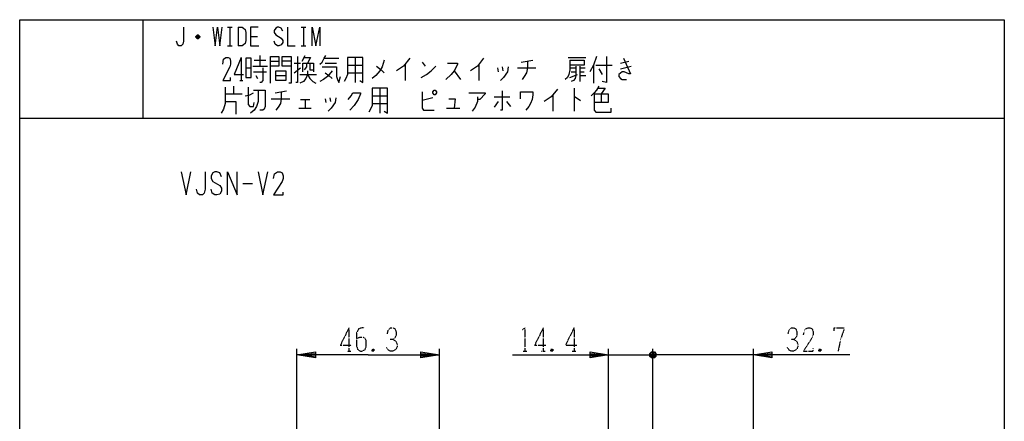
# Model space of a CAD drawing. Extents: x -121 to 199, y -140 to 200.
# Drawn here: x -121 to 199, y 70 to 200 of the extents above; entities that cross this region are included whole.
import ezdxf

# ---------------------------------------------------------------- set-up
doc = ezdxf.new("R2010")
doc.units = 0
doc.linetypes.add('DOT2', pattern=[0.125, 0, -0.125])
doc.layers.add('1', color=7, linetype='CONTINUOUS')

msp = doc.modelspace()

# ---------------------------------------------------------------- linework, layer by layer
at = {"layer": '1', "color": 5, "linetype": 'CONTINUOUS'}
for p, q in [((-81.473532, 200.323869), (-81.473532, 168.323869)), ((-53.973532, 197.856688), (-52.473532, 197.856688)), ((-53.223532, 197.856688), (-53.223532, 191.856688)), ((-50.473532, 197.856688), (-50.473532, 191.856688)), ((-29.973532, 197.856688), (-28.473532, 197.856688)), ((-29.223532, 197.856688), (-29.223532, 191.856688)), ((-62.973532, 194.606688), (-64.223532, 194.606688)), ((-63.223532, 195.106688), (-63.973532, 195.106688)), ((-63.973532, 194.356688), (-63.223532, 194.356688)), ((-46.473532, 194.856688), (-44.223532, 194.856688)), ((-53.973532, 191.856688), (-52.473532, 191.856688)), ((-29.973532, 191.856688), (-28.473532, 191.856688)), ((-49.473532, 188.073869), (-49.473532, 180.573869)), ((-45.223532, 187.136369), (-41.473532, 187.136369)), ((-43.473532, 188.698869), (-43.473532, 185.261369)), ((-39.973532, 186.823869), (-37.223532, 186.823869)), ((-33.223532, 186.823869), (-36.223532, 186.823869)), ((-32.223532, 186.198869), (-30.223532, 186.198869)), ((-29.723532, 186.823869), (-28.723532, 188.698869)), ((-22.473532, 187.761369), (-17.723532, 187.761369)), ((-22.223532, 186.198869), (-18.473532, 186.198869)), ((-12.473532, 188.073869), (-12.473532, 179.948869)), ((3.776468, 185.886369), (3.776468, 180.573869)), ((9.276468, 186.511369), (10.276468, 185.261369)), ((27.776468, 185.886369), (27.776468, 180.573869)), ((41.526468, 186.511369), (45.276468, 187.136369)), ((56.776468, 188.073869), (62.526468, 188.073869)), ((73.776468, 186.198869), (76.526468, 186.823869)), ((-47.973532, 184.636369), (-46.223532, 184.636369)), ((-45.723532, 185.261369), (-40.973532, 185.261369)), ((-45.473532, 183.386369), (-41.223532, 183.386369)), ((-32.223532, 183.073869), (-30.223532, 184.636369)), ((-30.473532, 182.448869), (-24.973532, 182.448869)), ((-14.973532, 185.573869), (-9.973532, 185.573869)), ((-14.973532, 183.073869), (-9.973532, 183.073869)), ((19.776468, 183.698869), (21.776468, 180.886369)), ((33.776468, 184.636369), (34.026468, 183.386369)), ((35.276468, 184.948869), (35.526468, 183.698869)), ((40.276468, 184.636369), (46.276468, 184.636369)), ((57.276468, 181.511369), (59.776468, 182.448869)), ((57.526468, 184.636369), (59.276468, 184.636369)), ((57.776468, 183.386369), (59.276468, 183.386369)), ((60.526468, 185.261369), (60.526468, 180.261369)), ((60.526468, 184.636369), (62.276468, 184.636369)), ((60.526468, 183.386369), (62.026468, 183.386369)), ((65.026468, 185.573869), (65.026468, 179.636369)), ((65.776468, 185.573869), (71.026468, 185.573869)), ((66.776468, 184.323869), (67.776468, 182.448869)), ((73.776468, 184.323869), (77.276468, 185.261369)), ((-49.973532, 180.573869), (-48.973532, 180.573869)), ((-44.723532, 182.136369), (-44.223532, 181.198869)), ((-38.223532, 182.136369), (-34.973532, 182.136369)), ((-54.723532, 176.198869), (-49.223532, 176.198869)), ((-51.973532, 178.698869), (-51.973532, 176.198869)), ((-38.473532, 176.511369), (-34.723532, 177.136369)), ((-4.473532, 178.073869), (-4.473532, 169.948869)), ((58.776468, 178.073869), (58.776468, 170.573869)), ((67.526468, 176.198869), (67.526468, 173.386369)), ((-39.723532, 174.636369), (-33.723532, 174.636369)), ((-30.223532, 174.323869), (-27.223532, 174.323869)), ((-28.723532, 174.323869), (-28.723532, 171.511369)), ((-22.223532, 174.636369), (-21.973532, 173.386369)), ((-20.723532, 174.948869), (-20.473532, 173.698869)), ((-6.973532, 175.573869), (-1.973532, 175.573869)), ((-6.973532, 173.073869), (-1.973532, 173.073869)), ((12.776468, 174.948869), (9.276468, 174.011369)), ((32.776468, 175.261369), (37.776468, 175.261369)), ((34.026468, 173.698869), (32.776468, 171.823869)), ((36.776468, 173.698869), (38.026468, 172.136369)), ((51.776468, 175.886369), (51.776468, 170.573869)), ((-30.723532, 171.511369), (-26.723532, 171.511369)), ((17.276468, 171.511369), (21.526468, 171.511369)), ((-121.473532, 168.323869), (198.526468, 168.323869)), ((-48.973532, 147.073869), (-45.848532, 147.073869)), ((-31.373532, 63.437403), (-31.373532, 93.323869)), ((14.926468, 65.823869), (14.926468, 93.323869)), ((69.926468, -0.612227), (69.926468, 93.323869)), ((84.326465, 65.306035), (84.326465, 93.323869)), ((84.326465, 66.316884), (84.326465, 93.323869)), ((117.026465, 18.997051), (117.026465, 93.323869)), ((69.926468, 91.323869), (84.326465, 91.323869)), ((81.326465, 91.323869), (84.326465, 91.323869)), ((85.326465, 90.823869), (83.326465, 91.823869)), ((83.826465, 92.323869), (84.826465, 90.323869)), ((83.826465, 90.323869), (84.826465, 92.323869)), ((89.326465, 91.323869), (84.326465, 91.323869)), ((117.026465, 91.323869), (84.326465, 91.323869))]:
    msp.add_line(p, q, dxfattribs=at)
at = {"layer": '1', "color": 5, "linetype": 'DOT2'}
for p, q in [((-14.473532, 100.073869), (-14.473532, 92.573869)), ((48.676468, 100.073869), (48.676468, 92.573869)), ((58.676468, 100.073869), (58.676468, 92.573869)), ((-6.348532, 93.198869), (-6.973532, 92.573869)), ((51.801468, 93.198869), (51.176468, 92.573869)), ((138.901465, 93.198869), (138.276465, 92.573869)), ((-15.098532, 92.573869), (-13.848532, 92.573869)), ((42.113968, 92.573869), (43.363968, 92.573869)), ((48.051468, 92.573869), (49.301468, 92.573869)), ((58.051468, 92.573869), (59.301468, 92.573869))]:
    msp.add_line(p, q, dxfattribs=at)
at = {"layer": '1', "color": 5, "linetype": 'CONTINUOUS'}
for points in [[(-121.473532, -139.676131), (-121.473532, 200.323869), (198.526468, 200.323869), (198.526468, -139.676131), (-121.473532, -139.676131)], [(-47.973532, 187.761369), (-47.973532, 181.511369), (-46.223532, 181.511369), (-46.223532, 187.761369), (-47.973532, 187.761369)], [(-38.223532, 183.698869), (-34.973532, 183.698869), (-34.973532, 180.573869), (-38.223532, 180.573869), (-38.223532, 183.698869)], [(12.776468, 176.823869), (13.276468, 177.448869), (13.526468, 177.448869), (14.026468, 176.823869), (14.026468, 176.511369), (13.526468, 175.886369), (13.276468, 175.886369), (12.776468, 176.511369), (12.776468, 176.823869)]]:
    msp.add_lwpolyline(points, close=True, dxfattribs=at)
for points in [[(-68.223532, 197.856688), (-68.223532, 193.356688), (-68.473532, 192.356688), (-68.973532, 191.856688), (-69.723532, 191.856688), (-70.223532, 192.356688), (-70.473532, 193.356688)], [(-64.223532, 194.856688), (-63.723532, 195.356688), (-63.473532, 195.356688), (-62.973532, 194.856688), (-62.973532, 194.606688), (-63.473532, 194.106688), (-63.723532, 194.106688), (-64.223532, 194.606688), (-64.223532, 194.856688), (-62.973532, 194.856688)], [(-58.723532, 197.856688), (-57.973532, 191.856688), (-57.223532, 197.856688), (-56.473532, 191.856688), (-55.723532, 197.856688)], [(-50.473532, 197.856688), (-49.223532, 197.856688), (-48.723532, 197.606688), (-48.223532, 197.106688), (-47.973532, 196.106688), (-47.973532, 193.606688), (-48.223532, 192.606688), (-48.723532, 192.106688), (-49.223532, 191.856688), (-50.473532, 191.856688)], [(-43.973532, 197.856688), (-46.473532, 197.856688), (-46.473532, 191.856688), (-43.723532, 191.856688)], [(-35.973532, 196.606688), (-36.473532, 197.606688), (-37.223532, 197.856688), (-37.723532, 197.856688), (-38.223532, 197.606688), (-38.723532, 196.856688), (-38.723532, 196.106688), (-38.223532, 195.356688), (-36.473532, 194.356688), (-35.973532, 193.606688), (-35.973532, 192.856688), (-36.473532, 192.106688), (-37.223532, 191.856688), (-37.723532, 191.856688), (-38.473532, 192.356688), (-38.723532, 193.356688)], [(-34.473532, 197.856688), (-34.473532, 191.856688), (-31.973532, 191.856688)], [(-26.473532, 191.856688), (-26.473532, 197.856688), (-25.223532, 191.856688), (-23.973532, 197.856688), (-23.973532, 191.856688)], [(-55.473532, 185.886369), (-55.223532, 187.448869), (-54.473532, 188.073869), (-53.723532, 188.073869), (-53.223532, 187.761369), (-52.973532, 186.823869), (-52.973532, 185.886369), (-53.223532, 184.948869), (-55.473532, 180.573869), (-52.973532, 180.573869), (-52.973532, 181.511369)], [(-49.473532, 188.073869), (-51.723532, 182.448869), (-48.723532, 182.448869)], [(-39.973532, 179.636369), (-39.973532, 188.386369), (-37.223532, 188.386369), (-37.223532, 185.261369), (-39.973532, 185.261369)], [(-33.223532, 185.261369), (-36.223532, 185.261369), (-36.223532, 188.386369), (-33.223532, 188.386369), (-33.223532, 179.636369), (-33.973532, 179.636369)], [(-31.223532, 188.386369), (-31.223532, 179.948869), (-31.723532, 179.948869)], [(-29.473532, 183.386369), (-29.473532, 186.198869), (-25.973532, 186.198869), (-25.973532, 183.386369)], [(-28.973532, 188.073869), (-26.973532, 188.073869), (-27.973532, 186.198869)], [(-28.223532, 186.198869), (-28.223532, 184.948869), (-28.973532, 184.011369)], [(-27.223532, 186.198869), (-27.223532, 184.011369), (-26.223532, 184.011369)], [(-23.973532, 185.886369), (-23.223532, 186.511369), (-22.473532, 187.761369), (-21.973532, 188.698869)], [(-14.973532, 188.073869), (-14.973532, 182.448869), (-15.473532, 181.198869), (-15.973532, 180.261369)], [(-10.973532, 180.573869), (-9.973532, 179.948869), (-9.973532, 188.073869), (-14.973532, 188.073869)], [(-2.973532, 187.136369), (-3.723532, 184.948869), (-4.473532, 183.698869), (-5.723532, 182.136369), (-6.973532, 181.198869)], [(5.276468, 187.761369), (3.276468, 185.261369), (1.026468, 183.698869)], [(17.526468, 186.198869), (20.776468, 186.198869), (20.776468, 185.886369), (20.276468, 184.636369), (19.776468, 183.698869), (18.776468, 182.448869), (17.026468, 180.886369)], [(29.276468, 187.761369), (27.276468, 185.261369), (25.026468, 183.698869)], [(43.526468, 186.823869), (43.526468, 184.636369), (43.276468, 183.073869), (42.526468, 181.823869), (41.776468, 180.886369)], [(57.276468, 187.136369), (57.276468, 184.011369), (57.026468, 182.448869), (56.526468, 181.511369), (55.776468, 180.886369)], [(57.276468, 187.136369), (62.026468, 187.136369), (62.026468, 185.573869), (57.276468, 185.573869)], [(66.026468, 188.386369), (65.026468, 185.573869), (63.776468, 183.386369)], [(69.276468, 188.386369), (69.276468, 179.948869), (67.776468, 180.261369)], [(74.776468, 187.761369), (77.026468, 182.761369), (76.526468, 182.761369), (75.026468, 183.386369), (74.276468, 183.386369), (73.276468, 182.448869), (73.276468, 181.823869), (73.776468, 181.198869), (74.276468, 180.886369), (75.776468, 180.886369)], [(-42.473532, 184.636369), (-42.473532, 180.573869), (-42.973532, 179.948869), (-43.473532, 179.948869)], [(-27.973532, 183.698869), (-27.973532, 182.448869), (-28.473532, 181.198869), (-29.223532, 180.261369), (-30.473532, 179.636369)], [(-27.973532, 182.448869), (-27.223532, 181.198869), (-26.223532, 180.261369), (-25.223532, 179.636369)], [(-19.973532, 183.698869), (-21.473532, 181.823869), (-22.723532, 180.886369), (-23.973532, 180.261369)], [(-23.223532, 184.948869), (-18.473532, 184.948869), (-18.473532, 181.823869), (-18.223532, 180.886369), (-17.723532, 179.948869), (-17.223532, 181.823869)], [(-22.223532, 183.073869), (-20.973532, 182.136369), (-19.973532, 181.198869)], [(-5.473532, 185.261369), (-3.973532, 184.011369), (-2.973532, 183.073869)], [(9.026468, 181.511369), (10.776468, 182.448869), (12.276468, 183.698869), (13.776468, 185.261369)], [(37.276468, 184.948869), (37.026468, 183.386369), (35.776468, 181.511369), (34.776468, 180.573869)], [(59.276468, 185.261369), (59.276468, 182.136369), (59.026468, 181.198869), (58.526468, 180.573869), (57.776468, 180.261369)], [(60.526468, 182.136369), (60.526468, 182.136369), (62.526468, 182.136369)], [(-54.723532, 178.386369), (-54.723532, 173.073869), (-55.223532, 171.198869), (-55.973532, 169.948869)], [(-48.223532, 175.573869), (-46.723532, 175.886369), (-45.473532, 176.511369)], [(-47.223532, 178.386369), (-47.223532, 172.761369), (-46.723532, 172.136369), (-45.473532, 172.136369), (-45.223532, 173.386369)], [(-43.973532, 177.448869), (-43.973532, 173.698869), (-44.473532, 172.136369), (-45.223532, 170.886369), (-46.473532, 169.948869)], [(-45.473532, 177.448869), (-41.723532, 177.448869), (-41.723532, 172.136369), (-41.973532, 171.198869), (-42.473532, 170.886369), (-43.473532, 170.886369)], [(-36.473532, 176.823869), (-36.473532, 174.636369), (-36.723532, 173.073869), (-37.473532, 171.823869), (-38.223532, 170.886369)], [(-14.723532, 174.323869), (-13.723532, 175.573869), (-13.223532, 176.511369), (-10.723532, 176.511369), (-10.723532, 176.198869), (-11.473532, 174.323869), (-12.723532, 172.448869), (-14.223532, 170.886369)], [(-6.973532, 178.073869), (-6.973532, 172.448869), (-7.473532, 171.198869), (-7.973532, 170.261369)], [(-2.973532, 170.573869), (-1.973532, 169.948869), (-1.973532, 178.073869), (-6.973532, 178.073869)], [(9.276468, 176.823869), (9.276468, 171.511369), (9.776468, 170.886369), (13.276468, 170.886369)], [(24.526468, 176.511369), (29.776468, 176.511369), (29.776468, 176.198869), (28.026468, 174.323869), (27.276468, 174.323869)], [(35.276468, 177.136369), (35.276468, 170.886369), (34.776468, 170.886369)], [(41.276468, 174.636369), (41.276468, 176.823869), (45.276468, 176.823869), (45.276468, 175.886369), (45.026468, 174.323869), (44.526468, 173.073869), (44.026468, 172.136369), (43.026468, 170.886369)], [(53.276468, 177.761369), (51.276468, 175.261369), (49.026468, 173.698869)], [(66.776468, 178.698869), (66.026468, 177.448869), (65.276468, 176.511369), (64.276468, 175.573869)], [(65.276468, 176.198869), (69.776468, 176.198869), (69.776468, 173.386369), (65.276468, 173.386369)], [(65.276468, 176.198869), (65.276468, 170.886369), (65.776468, 170.261369), (70.776468, 170.261369), (70.776468, 171.511369)], [(66.526468, 178.073869), (68.776468, 178.073869), (67.526468, 176.198869)], [(-54.723532, 173.698869), (-51.223532, 173.698869), (-51.223532, 169.636369)], [(-18.723532, 174.948869), (-18.973532, 173.386369), (-20.223532, 171.511369), (-21.223532, 170.573869)], [(18.026468, 174.636369), (20.026468, 174.636369), (19.776468, 171.511369)], [(27.276468, 175.261369), (27.276468, 173.698869), (26.526468, 171.823869), (25.526468, 170.573869)], [(58.776468, 175.261369), (59.026468, 175.261369), (60.776468, 174.011369)], [(-68.973532, 150.823869), (-67.411032, 143.323869), (-65.848532, 150.823869)], [(-61.161032, 150.823869), (-61.161032, 145.198869), (-61.473532, 143.948869), (-62.098532, 143.323869), (-63.036032, 143.323869), (-63.661032, 143.948869), (-63.973532, 145.198869)], [(-55.848532, 149.261369), (-56.473532, 150.511369), (-57.411032, 150.823869), (-58.036032, 150.823869), (-58.661032, 150.511369), (-59.286032, 149.573869), (-59.286032, 148.636369), (-58.661032, 147.698869), (-56.473532, 146.448869), (-55.848532, 145.511369), (-55.848532, 144.573869), (-56.473532, 143.636369), (-57.411032, 143.323869), (-58.036032, 143.323869), (-58.973532, 143.948869), (-59.286032, 145.198869)], [(-53.973532, 143.323869), (-53.973532, 150.823869), (-50.848532, 143.323869), (-50.848532, 150.823869)], [(-43.973532, 150.823869), (-42.411032, 143.323869), (-40.848532, 150.823869)], [(-38.973532, 148.636369), (-38.661032, 150.198869), (-37.723532, 150.823869), (-36.786032, 150.823869), (-36.161032, 150.511369), (-35.848532, 149.573869), (-35.848532, 148.636369), (-36.161032, 147.698869), (-38.973532, 143.323869), (-35.848532, 143.323869), (-35.848532, 144.261369)], [(-8.223532, 91.323869), (-31.373532, 91.323869), (-25.373532, 92.323869), (-25.373532, 90.323869), (-31.373532, 91.323869), (-25.373532, 91.823869), (-25.373532, 90.823869), (-31.373532, 91.323869)], [(-8.223532, 91.323869), (14.926468, 91.323869), (8.926468, 90.323869), (8.926468, 92.323869), (14.926468, 91.323869), (8.926468, 90.823869), (8.926468, 91.823869), (14.926468, 91.323869)], [(38.676468, 91.323869), (69.926468, 91.323869), (63.926468, 90.323869), (63.926468, 92.323869), (69.926468, 91.323869), (63.926468, 90.823869), (63.926468, 91.823869), (69.926468, 91.323869)], [(83.326465, 90.823869), (83.326465, 91.823869), (83.826465, 92.323869), (84.826465, 92.323869), (85.326465, 91.823869), (85.326465, 90.823869), (84.826465, 90.323869), (83.826465, 90.323869), (83.326465, 90.823869), (85.326465, 91.823869)], [(148.276465, 91.323869), (117.026465, 91.323869), (123.026465, 92.323869), (123.026465, 90.323869), (117.026465, 91.323869), (123.026465, 91.823869), (123.026465, 90.823869), (117.026465, 91.323869)]]:
    msp.add_lwpolyline(points, dxfattribs=at)
at = {"layer": '1', "color": 5, "linetype": 'DOT2'}
for points in [[(-14.473532, 100.073869), (-17.286032, 94.448869), (-13.536032, 94.448869)], [(-9.473532, 100.073869), (-10.411032, 100.073869), (-11.348532, 99.761369), (-11.973532, 98.511369), (-11.973532, 94.136369), (-11.661032, 93.198869), (-11.348532, 92.886369), (-10.723532, 92.573869), (-10.098532, 92.573869), (-9.473532, 92.886369), (-9.161032, 93.198869), (-8.848532, 94.136369), (-8.848532, 96.011369), (-9.161032, 96.636369), (-9.786032, 96.948869), (-11.036032, 96.948869), (-11.973532, 96.636369)], [(-1.973532, 98.198869), (-1.661032, 99.448869), (-1.036032, 100.073869), (-0.098532, 100.073869), (0.526468, 99.761369), (0.838968, 98.823869), (0.838968, 97.573869), (0.526468, 96.948869), (-0.098532, 96.323869), (-1.036032, 96.323869)], [(41.801468, 99.448869), (42.738968, 100.073869), (42.738968, 92.573869)], [(48.676468, 100.073869), (45.863968, 94.448869), (49.613968, 94.448869)], [(58.676468, 100.073869), (55.863968, 94.448869), (59.613968, 94.448869)], [(128.276465, 98.198869), (128.588965, 99.448869), (129.213965, 100.073869), (130.151465, 100.073869), (130.776465, 99.761369), (131.088965, 98.823869), (131.088965, 97.573869), (130.776465, 96.948869), (130.151465, 96.323869), (129.213965, 96.323869)], [(133.276465, 97.886369), (133.588965, 99.448869), (134.526465, 100.073869), (135.463965, 100.073869), (136.088965, 99.761369), (136.401465, 98.823869), (136.401465, 97.886369), (136.088965, 96.948869), (133.276465, 92.573869), (136.401465, 92.573869), (136.401465, 93.511369)], [(143.276465, 99.136369), (143.276465, 100.073869), (146.401465, 100.073869), (146.401465, 99.448869), (145.776465, 97.886369), (145.151465, 95.698869), (144.526465, 92.573869)], [(-0.098532, 96.323869), (0.838968, 95.698869), (1.151468, 94.761369), (1.151468, 93.823869), (0.838968, 93.198869), (-0.098532, 92.573869), (-1.036032, 92.573869), (-1.661032, 92.886369), (-2.286032, 93.823869)], [(130.151465, 96.323869), (131.088965, 95.698869), (131.401465, 94.761369), (131.401465, 93.823869), (131.088965, 93.198869), (130.151465, 92.573869), (129.213965, 92.573869), (128.588965, 92.886369), (127.963965, 93.823869)], [(-6.973532, 93.198869), (-6.348532, 92.573869), (-6.973532, 92.573869), (-6.973532, 93.198869), (-6.348532, 93.198869), (-6.348532, 92.573869)], [(51.176468, 93.198869), (51.801468, 92.573869), (51.176468, 92.573869), (51.176468, 93.198869), (51.801468, 93.198869), (51.801468, 92.573869)], [(138.276465, 93.198869), (138.901465, 92.573869), (138.276465, 92.573869), (138.276465, 93.198869), (138.901465, 93.198869), (138.901465, 92.573869)]]:
    msp.add_lwpolyline(points, dxfattribs=at)

doc.saveas('drawing.dxf')
